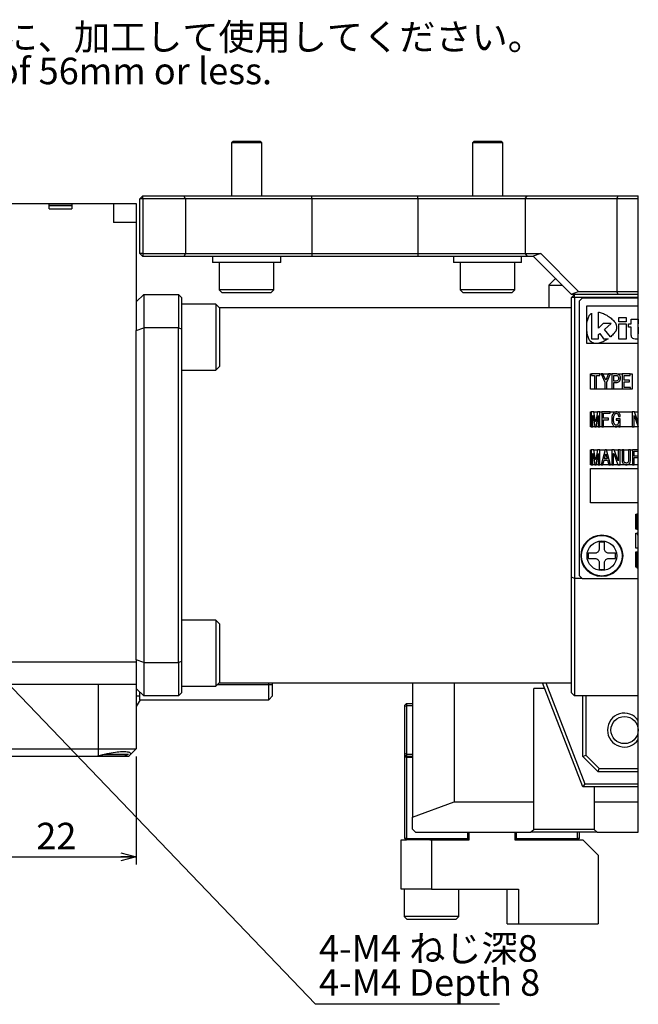
# Model space of a CAD drawing. Extents: x 0 to 841, y 0 to 594.
# Drawn here: x 141 to 223, y 209 to 339 of the extents above; entities that cross this region are included whole.
import ezdxf

# ---------------------------------------------------------------- set-up
doc = ezdxf.new("R2010")
doc.units = 0
doc.layers.get('0').update_dxf_attribs({"linetype": 'CONTINUOUS'})
doc.styles.add('SLDTEXTSTYLE0', font='TXT', dxfattribs={"width": 0.7, "bigfont": 'bigfont'})
doc.styles.get("Standard").update_dxf_attribs({"font": 'txt', "bigfont": 'bigfont'})
doc.dimstyles.new('SLDDIMSTYLE0', dxfattribs={"dimtxt": 3.5, "dimasz": 2, "dimexe": 0, "dimexo": 0.0625, "dimgap": 0.875, "dimtad": 3, "dimdec": 3, "dimrnd": 1e-09, "dimzin": 12, "dimtxsty": 'SLDTEXTSTYLE0', "dimblk1": 'OPEN30', "dimblk2": 'OPEN30', "dimsah": 1, "dimcen": 0.09, "dimazin": 3, "dimtfac": 1, "dimtdec": 3, "dimtofl": 0, "dimtmove": 0, "dimatfit": 3, "dimtolj": 1, "dimtzin": 12})
doc.dimstyles.new('SLDDIMSTYLE4', dxfattribs={"dimtxt": 0.18, "dimasz": 2, "dimexe": 0, "dimexo": 0.0625, "dimgap": 0, "dimtad": 0, "dimtih": 1, "dimtoh": 1, "dimdec": 0, "dimrnd": 1e-09, "dimzin": 0, "dimtxsty": 'STANDARD', "dimblk1": 'OPEN30', "dimblk2": 'OPEN30', "dimsah": 1, "dimcen": 0.09, "dimazin": 3, "dimtfac": 2, "dimtdec": 0, "dimtofl": 0, "dimtmove": 0, "dimatfit": 3, "dimtolj": 1, "dimtzin": 0})

# ---------------------------------------------------------------- blocks, each defined once
blk = doc.blocks.new('_OPEN30')
at = {"color": 0, "linetype": 'BYBLOCK'}
for p, q in [((-1, 0.267949), (0, 0)), ((0, 0), (-1, -0.267949)), ((0, 0), (-1, 0))]:
    blk.add_line(p, q, dxfattribs=at)
blk = doc.blocks.new('_D_37')
at = {"color": 7, "linetype": 'CONTINUOUS'}
for p, q in [((134.86, 259.07), (134.86, 227.7)), ((156.86, 241.95), (156.86, 227.7)), ((134.86, 228.7), (156.86, 228.7))]:
    blk.add_line(p, q, dxfattribs=at)
at = {"color": 7, "linetype": 'CONTINUOUS', "xscale": 2, "yscale": 2, "rotation": 180}
blk.add_blockref('_OPEN30', (134.86, 228.7, 35.67), dxfattribs=at)
at = {"color": 7, "linetype": 'CONTINUOUS', "xscale": 2, "yscale": 2}
blk.add_blockref('_OPEN30', (156.86, 228.7, 35.67), dxfattribs=at)
at = {"color": 7, "linetype": 'CONTINUOUS', "insert": (143.67, 233.21), "char_height": 3.5, "attachment_point": 1, "style": 'SLDTEXTSTYLE0'}
blk.add_mtext('22', dxfattribs=at)
blk = doc.blocks.new('SW_NOTE_0_26')
at = {"color": 0, "linetype": 'CONTINUOUS'}
blk.add_line((24.32, 0), (0, 0), dxfattribs=at)
at = {"color": 0, "linetype": 'CONTINUOUS', "char_height": 3.5, "attachment_point": 1, "style": 'SLDTEXTSTYLE0'}
for s, insert in [('4-M4 ねじ深8', (0.48, 9.13)), ('4-M4 Depth 8', (0.48, 4.63))]:
    blk.add_mtext(s, dxfattribs=dict(at, insert=insert))

msp = doc.modelspace()

# ---------------------------------------------------------------- linework, layer by layer
at = {"color": 7, "linetype": 'CONTINUOUS'}
for p, q in [((169.65235, 323.15187), (169.45235, 322.95187)), ((169.45235, 322.95187), (169.45235, 315.95187)), ((173.45235, 322.95187), (169.45235, 322.95187)), ((173.25235, 323.15187), (169.65235, 323.15187)), ((173.45235, 322.95187), (173.25235, 323.15187)), ((173.45235, 315.95187), (173.45235, 322.95187)), ((201.47215, 323.15187), (201.27215, 322.95187)), ((201.27215, 322.95187), (201.27215, 315.95187)), ((205.27215, 322.95187), (201.27215, 322.95187)), ((205.07215, 323.15187), (201.47215, 323.15187)), ((205.27215, 322.95187), (205.07215, 323.15187)), ((205.27215, 315.95187), (205.27215, 322.95187)), ((157.76225, 315.95187), (157.36225, 315.55187)), ((157.76225, 315.55187), (157.76225, 315.95187)), ((157.76225, 315.95187), (163.1481, 315.95187)), ((163.36225, 315.55187), (163.1481, 315.95187)), ((163.1481, 315.95187), (180.06555, 315.95187)), ((180.06555, 315.95187), (194.07798, 315.95187)), ((194.07798, 315.95187), (208.50296, 315.95187)), ((208.50296, 315.95187), (220.52794, 315.95187)), ((220.36225, 315.55187), (220.52794, 315.95187)), ((220.52794, 315.95187), (223.17903, 315.95187)), ((223.17903, 231.95187), (223.17903, 315.95187)), ((108.35306, 314.95187), (145.37144, 314.95187)), ((145.37144, 314.25187), (145.37144, 314.95187)), ((145.37144, 314.95187), (148.35305, 314.95187)), ((146.86225, 314.85187), (145.37144, 314.85187)), ((148.35305, 314.65187), (145.37144, 314.65187)), ((148.35305, 314.85187), (146.86225, 314.85187)), ((148.35305, 314.95187), (148.35305, 314.25187)), ((148.35305, 314.95187), (153.86225, 314.95187)), ((153.86225, 314.95187), (156.86225, 314.95187)), ((156.86225, 314.95187), (156.86225, 312.45187)), ((157.76225, 315.55187), (157.36225, 315.55187)), ((157.36225, 308.35187), (157.36225, 315.55187)), ((157.76225, 315.55187), (157.76225, 308.35187)), ((163.36225, 315.55187), (157.76225, 315.55187)), ((163.36225, 315.55187), (163.36225, 308.35187)), ((180.06555, 315.55187), (163.36225, 315.55187)), ((194.07798, 315.55187), (180.06555, 315.55187)), ((208.22012, 315.55187), (194.07798, 315.55187)), ((220.36225, 315.55187), (208.22012, 315.55187)), ((220.36225, 315.55187), (220.36225, 303.35187)), ((223.17903, 315.55187), (220.36225, 315.55187)), ((145.37144, 314.25187), (146.86225, 314.25187)), ((146.86225, 314.25187), (148.35305, 314.25187)), ((156.86225, 312.45187), (153.86225, 312.45187)), ((156.86225, 312.45187), (156.86225, 298.75097)), ((157.36225, 308.35187), (157.76225, 307.95187)), ((157.76225, 308.35187), (157.36225, 308.35187)), ((157.76225, 308.35187), (157.76225, 307.95187)), ((157.76225, 308.35187), (163.36225, 308.35187)), ((163.36225, 308.35187), (163.1481, 307.95187)), ((163.36225, 308.35187), (180.06555, 308.35187)), ((180.06555, 308.35187), (194.07798, 308.35187)), ((194.07798, 308.35187), (208.22012, 308.35187)), ((208.22012, 308.35187), (210.30068, 308.35187)), ((210.30068, 308.35187), (209.30866, 308.00546)), ((210.30068, 308.35187), (215.30068, 303.35187)), ((163.1481, 307.95187), (157.76225, 307.95187)), ((180.06555, 307.95187), (163.1481, 307.95187)), ((166.95235, 307.95187), (166.95235, 307.15187)), ((175.95235, 307.15187), (166.95235, 307.15187)), ((167.84235, 307.15187), (167.84235, 303.55187)), ((175.06235, 303.55187), (175.06235, 307.15187)), ((175.95235, 307.15187), (175.95235, 307.95187)), ((194.07798, 307.95187), (180.06555, 307.95187)), ((208.50296, 307.95187), (194.07798, 307.95187)), ((198.77215, 307.95187), (198.77215, 307.15187)), ((203.27215, 307.15187), (198.77215, 307.15187)), ((199.66215, 307.15187), (199.66215, 303.55187)), ((207.77215, 307.15187), (203.27215, 307.15187)), ((206.88215, 303.55187), (206.88215, 307.15187)), ((207.77215, 307.15187), (207.77215, 307.95187)), ((209.36225, 307.95187), (208.50296, 307.95187)), ((214.30866, 303.00546), (209.30866, 308.00546)), ((211.36225, 304.15187), (211.36225, 301.20187)), ((211.36225, 304.15187), (213.16225, 304.15187)), ((212.36225, 304.95187), (212.16225, 304.95187)), ((157.86225, 302.95187), (156.86225, 301.95187)), ((157.86225, 302.95187), (157.86225, 298.54259)), ((157.86225, 302.95187), (162.46225, 302.95187)), ((162.46225, 302.95187), (162.46225, 298.54259)), ((162.86225, 302.55187), (162.46225, 302.95187)), ((167.84235, 303.55187), (168.24235, 303.15187)), ((175.06235, 303.55187), (167.84235, 303.55187)), ((174.66235, 303.15187), (168.24235, 303.15187)), ((174.66235, 303.15187), (175.06235, 303.55187)), ((199.66215, 303.55187), (200.06215, 303.15187)), ((206.88215, 303.55187), (199.66215, 303.55187)), ((206.48215, 303.15187), (200.06215, 303.15187)), ((206.48215, 303.15187), (206.88215, 303.55187)), ((214.30866, 303.00546), (215.30068, 303.35187)), ((214.36225, 302.95187), (214.30866, 303.00546)), ((220.52794, 302.95187), (214.36225, 302.95187)), ((214.76225, 302.95187), (214.36225, 302.55187)), ((214.76225, 302.55187), (214.76225, 302.95187)), ((215.30068, 303.35187), (220.36225, 303.35187)), ((220.52794, 302.95187), (220.36225, 303.35187)), ((220.36225, 303.35187), (223.17903, 303.35187)), ((223.17903, 302.95187), (220.52794, 302.95187)), ((162.86225, 302.55187), (162.86225, 298.39726)), ((167.36225, 301.67152), (162.86225, 301.67152)), ((167.86225, 301.17152), (167.36225, 301.67152)), ((167.36225, 301.67152), (167.36225, 292.95152)), ((214.36225, 265.64089), (214.36225, 302.55187)), ((214.76225, 302.55187), (214.36225, 302.55187)), ((214.76225, 302.55187), (214.76225, 265.47521)), ((223.17903, 302.55187), (214.76225, 302.55187)), ((215.76225, 302.45187), (215.36225, 302.05187)), ((215.36225, 302.05187), (215.36225, 265.85187)), ((223.17903, 302.45187), (215.76225, 302.45187)), ((214.36225, 301.20187), (167.8319, 301.20187)), ((167.86225, 301.17152), (167.86225, 293.45152)), ((156.86225, 298.75097), (156.86225, 298.17743)), ((156.86225, 298.17743), (157.86225, 298.54259)), ((156.86225, 254.72631), (156.86225, 298.17743)), ((157.86225, 298.54259), (157.86225, 254.36115)), ((162.46225, 298.54259), (157.86225, 298.54259)), ((162.46225, 254.36115), (162.46225, 298.54259)), ((162.46225, 298.54259), (162.86225, 298.39726)), ((162.86225, 298.39726), (162.86225, 254.50648)), ((162.86225, 292.95152), (167.36225, 292.95152)), ((167.36225, 292.95152), (167.86225, 293.45152)), ((218.71225, 270.25187), (218.01225, 270.25187)), ((218.01225, 270.25187), (218.01225, 269.35187)), ((218.71225, 269.35187), (218.71225, 270.25187)), ((217.46225, 268.80187), (216.56225, 268.80187)), ((216.56225, 268.80187), (216.56225, 268.10187)), ((216.56225, 268.10187), (217.46225, 268.10187)), ((220.16225, 268.80187), (219.26225, 268.80187)), ((219.26225, 268.10187), (220.16225, 268.10187)), ((220.16225, 268.10187), (220.16225, 268.80187)), ((218.01225, 267.55187), (218.01225, 266.65187)), ((218.01225, 266.65187), (218.71225, 266.65187)), ((218.71225, 266.65187), (218.71225, 267.55187)), ((214.36225, 250.35187), (214.36225, 265.64089)), ((214.76225, 265.47521), (214.36225, 265.64089)), ((215.73891, 265.47521), (214.76225, 265.47521)), ((214.76225, 265.47521), (214.76225, 249.95187)), ((215.36225, 265.85187), (215.76225, 265.45187)), ((215.76225, 265.45187), (223.17903, 265.45187)), ((167.36225, 259.95222), (162.86225, 259.95222)), ((167.86225, 259.45222), (167.36225, 259.95222)), ((167.36225, 259.95222), (167.36225, 251.23222)), ((167.86225, 259.45222), (167.86225, 251.73222)), ((157.86225, 254.36115), (156.86225, 254.72631)), ((156.86225, 254.72631), (156.86225, 254.13383)), ((156.86225, 254.13383), (156.86225, 251.46877)), ((157.86225, 254.36115), (157.86225, 249.95187)), ((157.86225, 254.36115), (162.46225, 254.36115)), ((162.86225, 254.50648), (162.46225, 254.36115)), ((162.46225, 254.36115), (162.46225, 249.95187)), ((162.86225, 254.50648), (162.86225, 250.35187)), ((156.86225, 251.45187), (75.13828, 251.45187)), ((156.86225, 251.46877), (156.86225, 250.95187)), ((156.86225, 250.95187), (156.86225, 242.95187)), ((156.86225, 250.95187), (157.86225, 249.95187)), ((162.86225, 251.23222), (167.36225, 251.23222)), ((167.36225, 251.23222), (167.86225, 251.73222)), ((167.8319, 251.70187), (214.36225, 251.70187)), ((174.36225, 251.45187), (174.36225, 251.70187)), ((174.36225, 249.45187), (174.36225, 251.45187)), ((174.86225, 251.45187), (174.86225, 251.70187)), ((174.86225, 249.95187), (174.86225, 251.45187)), ((193.36225, 251.70187), (193.36225, 233.95187)), ((198.85721, 251.70187), (198.85721, 235.95187)), ((210.8067, 250.95187), (209.36225, 250.95187)), ((209.36225, 235.95187), (209.36225, 250.95187)), ((215.86225, 237.95187), (210.51503, 251.70187)), ((210.94421, 251.70187), (216.13588, 238.35187)), ((156.86225, 249.95187), (157.36225, 249.95187)), ((157.36225, 249.45187), (157.36225, 250.43129)), ((162.46225, 249.95187), (157.86225, 249.95187)), ((162.46225, 249.95187), (162.86225, 250.35187)), ((174.36225, 249.45187), (174.86225, 249.95187)), ((214.36225, 250.35187), (214.76225, 249.95187)), ((223.17903, 249.95187), (214.76225, 249.95187)), ((215.86225, 241.95187), (215.86225, 249.95187)), ((216.26225, 249.95187), (216.26225, 242.11755)), ((157.36225, 249.45187), (174.36225, 249.45187)), ((192.35572, 248.75187), (192.55572, 248.95187)), ((192.35572, 248.56902), (192.35572, 248.75187)), ((192.55572, 248.65187), (192.35572, 248.56902)), ((192.35572, 242.33471), (192.35572, 248.56902)), ((192.55572, 248.95187), (192.55572, 248.65187)), ((192.55572, 248.95187), (193.36225, 248.95187)), ((192.55572, 248.65187), (192.55572, 242.25187)), ((193.36225, 248.65187), (192.55572, 248.65187)), ((119.79528, 242.95187), (151.86225, 242.95187)), ((151.61225, 241.95187), (124.11226, 241.95187)), ((155.86225, 241.95187), (151.60719, 241.95187)), ((151.86225, 242.0442), (151.61225, 241.95187)), ((151.86225, 242.95187), (156.86225, 242.95187)), ((151.87657, 242.05187), (155.31276, 242.05187)), ((152.63557, 242.25187), (155.86225, 242.25187)), ((155.31276, 242.05187), (155.86225, 242.25187)), ((156.86225, 242.95187), (155.95458, 242.0442)), ((192.55572, 242.25187), (192.35572, 242.33471)), ((192.35572, 242.15187), (192.35572, 242.33471)), ((192.55572, 241.95187), (192.35572, 242.15187)), ((192.35572, 241.85187), (192.35572, 242.15187)), ((192.35572, 231.15187), (192.35572, 241.85187)), ((192.55572, 242.25187), (192.55572, 241.95187)), ((192.55572, 242.25187), (193.36225, 242.25187)), ((193.36225, 241.95187), (192.55572, 241.95187)), ((192.55572, 241.95187), (192.55572, 241.85187)), ((192.55572, 241.85187), (192.55572, 231.15187)), ((215.86225, 241.95187), (216.26225, 242.11755)), ((217.86225, 239.95187), (215.86225, 241.95187)), ((216.26225, 242.11755), (218.02794, 240.35187)), ((217.86225, 239.95187), (218.02794, 240.35187)), ((223.17903, 239.95187), (217.86225, 239.95187)), ((218.02794, 240.35187), (223.17903, 240.35187)), ((216.13588, 238.35187), (215.86225, 237.95187)), ((223.17903, 237.95187), (215.86225, 237.95187)), ((216.13588, 238.35187), (223.17903, 238.35187)), ((217.36225, 237.95187), (217.36225, 235.95187)), ((193.36225, 233.95187), (198.85721, 235.95187)), ((198.85721, 235.95187), (209.36225, 235.95187)), ((209.36225, 232.33369), (209.36225, 235.95187)), ((217.36225, 235.95187), (223.17903, 235.95187)), ((217.36225, 235.95187), (217.36225, 232.33369)), ((193.36225, 232.35187), (193.36225, 233.95187)), ((193.36225, 232.35187), (193.76225, 231.95187)), ((193.76225, 231.95187), (208.96225, 231.95187)), ((200.65572, 231.15187), (200.65572, 231.95187)), ((200.85572, 230.95187), (200.85572, 231.95187)), ((206.85572, 231.95187), (206.85572, 230.95187)), ((207.05572, 231.95187), (207.05572, 231.15187)), ((208.96225, 231.95187), (209.36225, 232.33369)), ((217.76225, 231.95187), (208.96225, 231.95187)), ((209.36225, 232.35187), (217.36225, 232.35187)), ((215.15572, 231.15187), (215.15572, 231.95187)), ((215.35572, 231.95187), (215.35572, 231.15187)), ((217.36225, 232.33369), (217.76225, 231.95187)), ((217.76225, 231.95187), (223.17903, 231.95187)), ((191.85572, 224.45187), (191.85572, 230.95187)), ((191.85572, 230.95187), (192.55572, 230.95187)), ((192.55572, 230.95187), (192.35572, 231.15187)), ((192.55572, 231.15187), (192.35572, 231.15187)), ((192.55572, 231.15187), (200.65572, 231.15187)), ((192.55572, 231.15187), (192.55572, 230.95187)), ((195.64572, 230.95187), (192.55572, 230.95187)), ((195.64572, 230.95187), (195.85572, 230.95187)), ((195.85572, 230.95187), (195.85572, 224.45187)), ((195.85572, 230.95187), (200.85572, 230.95187)), ((200.65572, 231.15187), (200.65572, 230.95187)), ((200.85572, 231.15187), (200.65572, 230.95187)), ((200.65572, 231.15187), (200.85572, 231.15187)), ((207.05572, 231.15187), (206.85572, 231.15187)), ((207.05572, 230.95187), (206.85572, 231.15187)), ((206.85572, 230.95187), (215.85572, 230.95187)), ((207.05572, 231.15187), (215.15572, 231.15187)), ((207.05572, 231.15187), (207.05572, 230.95187)), ((215.15572, 231.15187), (215.15572, 230.95187)), ((215.35572, 231.15187), (215.15572, 231.15187)), ((215.35572, 231.15187), (215.15572, 230.95187)), ((217.85572, 228.95187), (215.85572, 230.95187)), ((217.85572, 228.95187), (217.85572, 219.88984)), ((195.85572, 224.45187), (191.85572, 224.45187)), ((192.24572, 224.45187), (192.24572, 220.85187)), ((195.85572, 224.45187), (207.35572, 224.45187)), ((199.46572, 220.85187), (199.46572, 224.45187)), ((205.85572, 219.88984), (205.85572, 224.45187)), ((207.35572, 224.45187), (207.35572, 219.88984)), ((192.24572, 220.85187), (192.64572, 220.45187)), ((195.85572, 220.85187), (192.24572, 220.85187)), ((195.85572, 220.45187), (192.64572, 220.45187)), ((199.46572, 220.85187), (195.85572, 220.85187)), ((199.06572, 220.45187), (195.85572, 220.45187)), ((199.06572, 220.45187), (199.46572, 220.85187)), ((205.85572, 219.88984), (217.85572, 219.88984))]:
    msp.add_line(p, q, dxfattribs=at)
at = {"color": 8, "linetype": 'CONTINUOUS'}
for p, q in [((180.06555, 315.55187), (180.06555, 315.95187)), ((194.07798, 315.55187), (194.07798, 315.95187)), ((208.22012, 315.55187), (208.50296, 315.95187)), ((153.86225, 314.95187), (153.86225, 312.45187)), ((180.06555, 315.55187), (180.06555, 308.35187)), ((194.07798, 315.55187), (194.07798, 308.35187)), ((208.22012, 315.55187), (208.22012, 308.35187)), ((180.06555, 308.35187), (180.06555, 307.95187)), ((194.07798, 308.35187), (194.07798, 307.95187)), ((208.22012, 308.35187), (208.50296, 307.95187)), ((216.36225, 301.45187), (223.17903, 301.45187)), ((216.36225, 298.58299), (216.36225, 301.45187)), ((216.7382, 300.2235), (216.77123, 300.26361)), ((216.77123, 300.26361), (216.80793, 300.30257)), ((216.80793, 300.30257), (216.84812, 300.34031)), ((216.84812, 300.34031), (216.89162, 300.37677)), ((216.89162, 300.37677), (216.93823, 300.41189)), ((216.93823, 300.41189), (216.98778, 300.44559)), ((216.98778, 300.44559), (217.00471, 300.45587)), ((217.00471, 300.45587), (216.98874, 297.08486)), ((217.91986, 300.61459), (218.00742, 300.59707)), ((217.91986, 298.48578), (217.91986, 300.61459)), ((218.00742, 300.59707), (218.14157, 300.56363)), ((218.14157, 300.56363), (218.28083, 300.52226)), ((218.28083, 300.52226), (218.42433, 300.47282)), ((218.42433, 300.47282), (218.57117, 300.41518)), ((218.57117, 300.41518), (218.72046, 300.34918)), ((218.72046, 300.34918), (218.8713, 300.2747)), ((218.8713, 300.2747), (219.0228, 300.19159)), ((216.36681, 298.77911), (216.37954, 298.96849)), ((216.37954, 298.96849), (216.39968, 299.15027)), ((216.39968, 299.15027), (216.42647, 299.32364)), ((216.42647, 299.32364), (216.45914, 299.48774)), ((216.45914, 299.48774), (216.49692, 299.64176)), ((216.49692, 299.64176), (216.53906, 299.78483)), ((216.53906, 299.78483), (216.58478, 299.91615)), ((216.58478, 299.91615), (216.63333, 300.03486)), ((216.63333, 300.03486), (216.68393, 300.14013)), ((216.68393, 300.14013), (216.70904, 300.18232)), ((216.70904, 300.18232), (216.7382, 300.2235)), ((218.51519, 299.10159), (217.91986, 298.48578)), ((219.60295, 299.10159), (218.51519, 299.10159)), ((218.73456, 298.32025), (219.60295, 299.10159)), ((219.0228, 300.19159), (219.17077, 300.10027)), ((219.17077, 300.10027), (219.31209, 300.00438)), ((219.31209, 300.00438), (219.44628, 299.90482)), ((219.44628, 299.90482), (219.57287, 299.80254)), ((219.57287, 299.80254), (219.69137, 299.69845)), ((219.69137, 299.69845), (219.80132, 299.59346)), ((219.80132, 299.59346), (219.90224, 299.48851)), ((219.90224, 299.48851), (219.99364, 299.38451)), ((219.99364, 299.38451), (220.07505, 299.28238)), ((220.07505, 299.28238), (220.146, 299.18305)), ((220.146, 299.18305), (220.17304, 299.13844)), ((220.17304, 299.13844), (220.19745, 299.09156)), ((220.19745, 299.09156), (220.21923, 299.04251)), ((220.21923, 299.04251), (220.23843, 298.99141)), ((220.23843, 298.99141), (220.25506, 298.93836)), ((220.25506, 298.93836), (220.26916, 298.88348)), ((220.62773, 299.90296), (221.5588, 299.90296)), ((220.62773, 299.33336), (220.62773, 299.90296)), ((221.5588, 299.33336), (220.62773, 299.33336)), ((220.62773, 299.07551), (221.5588, 299.07551)), ((220.62773, 297.05881), (220.62773, 299.07551)), ((221.5588, 299.90296), (221.5588, 299.33336)), ((221.5588, 299.07551), (221.5588, 297.05881)), ((221.90253, 299.07551), (222.24724, 299.07551)), ((221.90253, 298.61365), (221.90253, 299.07551)), ((222.24724, 299.70282), (223.1649, 299.70282)), ((222.24724, 299.07551), (222.24724, 299.70282)), ((223.1649, 299.70282), (223.1649, 299.07551)), ((223.1649, 299.07551), (223.17903, 299.07551)), ((216.36225, 298.58299), (216.36681, 298.77911)), ((216.36225, 296.45187), (216.36225, 298.58299)), ((216.36808, 298.38587), (216.36225, 298.58299)), ((216.38243, 298.1936), (216.36808, 298.38587)), ((216.40451, 298.00729), (216.38243, 298.1936)), ((216.43356, 297.82803), (216.40451, 298.00729)), ((216.46877, 297.65695), (216.43356, 297.82803)), ((216.50937, 297.49516), (216.46877, 297.65695)), ((217.91986, 297.65058), (218.09446, 297.80074)), ((217.91986, 297.08486), (217.91986, 297.65058)), ((218.09446, 297.80074), (218.59578, 297.08486)), ((219.51516, 297.33653), (218.73456, 298.32025)), ((219.87414, 297.68739), (219.77041, 297.57611)), ((219.96827, 297.79741), (219.87414, 297.68739)), ((220.05243, 297.90522), (219.96827, 297.79741)), ((220.12628, 298.00987), (220.05243, 297.90522)), ((220.18944, 298.11037), (220.12628, 298.00987)), ((220.21315, 298.15518), (220.18944, 298.11037)), ((220.23397, 298.20233), (220.21315, 298.15518)), ((220.25192, 298.25169), (220.23397, 298.20233)), ((220.26705, 298.30312), (220.25192, 298.25169)), ((220.27939, 298.35649), (220.26705, 298.30312)), ((220.26916, 298.88348), (220.28075, 298.82688)), ((220.289, 298.41168), (220.27939, 298.35649)), ((220.28075, 298.82688), (220.28987, 298.76867)), ((220.2959, 298.46854), (220.289, 298.41168)), ((220.28987, 298.76867), (220.29653, 298.70896)), ((220.30013, 298.52694), (220.2959, 298.46854)), ((220.29653, 298.70896), (220.30077, 298.64786)), ((220.30175, 298.58676), (220.30013, 298.52694)), ((220.30077, 298.64786), (220.30175, 298.58676)), ((222.23378, 298.61365), (221.90253, 298.61365)), ((222.23378, 297.77079), (222.23378, 298.61365)), ((222.23914, 297.58002), (222.23378, 297.77079)), ((223.1649, 298.61365), (223.1649, 297.88247)), ((223.17903, 298.61365), (223.1649, 298.61365)), ((223.1649, 297.88247), (223.16604, 297.83055)), ((223.16604, 297.83055), (223.17023, 297.78547)), ((223.17023, 297.78547), (223.17868, 297.74691)), ((223.17868, 297.74691), (223.17903, 297.74607)), ((217.60863, 296.45187), (216.36225, 296.45187)), ((216.55458, 297.34376), (216.50937, 297.49516)), ((216.6036, 297.20387), (216.55458, 297.34376)), ((216.65566, 297.07659), (216.6036, 297.20387)), ((216.70997, 296.96305), (216.65566, 297.07659)), ((216.73646, 296.91737), (216.70997, 296.96305)), ((216.76725, 296.87312), (216.73646, 296.91737)), ((216.80214, 296.83036), (216.76725, 296.87312)), ((216.8409, 296.78914), (216.80214, 296.83036)), ((216.88332, 296.74951), (216.8409, 296.78914)), ((216.92918, 296.71155), (216.88332, 296.74951)), ((216.97826, 296.67529), (216.92918, 296.71155)), ((217.03034, 296.6408), (216.97826, 296.67529)), ((216.98874, 297.08486), (217.91986, 297.08486)), ((217.08522, 296.60814), (217.03034, 296.6408)), ((217.14266, 296.57736), (217.08522, 296.60814)), ((217.20224, 296.54996), (217.14266, 296.57736)), ((217.2617, 296.52566), (217.20224, 296.54996)), ((217.32089, 296.50459), (217.2617, 296.52566)), ((217.37971, 296.48687), (217.32089, 296.50459)), ((217.43802, 296.47262), (217.37971, 296.48687)), ((217.49569, 296.46195), (217.43802, 296.47262)), ((217.5526, 296.45499), (217.49569, 296.46195)), ((217.60863, 296.45187), (217.5526, 296.45499)), ((217.66365, 296.45269), (217.60863, 296.45187)), ((223.17903, 296.45187), (217.60863, 296.45187)), ((217.71753, 296.45758), (217.66365, 296.45269)), ((217.83475, 296.47787), (217.71753, 296.45758)), ((217.95979, 296.50632), (217.83475, 296.47787)), ((218.09164, 296.54299), (217.95979, 296.50632)), ((218.2293, 296.58794), (218.09164, 296.54299)), ((218.37174, 296.64122), (218.2293, 296.58794)), ((218.51796, 296.70289), (218.37174, 296.64122)), ((218.66694, 296.77301), (218.51796, 296.70289)), ((218.59578, 297.08486), (219.19164, 297.08486)), ((218.81767, 296.85163), (218.66694, 296.77301)), ((218.96914, 296.93881), (218.81767, 296.85163)), ((219.12033, 297.03461), (218.96914, 296.93881)), ((219.19164, 297.08486), (219.12033, 297.03461)), ((219.53559, 297.35366), (219.51516, 297.33653)), ((219.65744, 297.46455), (219.53559, 297.35366)), ((219.77041, 297.57611), (219.65744, 297.46455)), ((221.5588, 297.05881), (220.62773, 297.05881)), ((222.25893, 297.4237), (222.23914, 297.58002)), ((222.29869, 297.29888), (222.25893, 297.4237)), ((222.364, 297.20261), (222.29869, 297.29888)), ((222.46041, 297.13192), (222.364, 297.20261)), ((222.59348, 297.08386), (222.46041, 297.13192)), ((222.76877, 297.05547), (222.59348, 297.08386)), ((222.99185, 297.04381), (222.76877, 297.05547)), ((223.17903, 297.04523), (222.99185, 297.04381)), ((216.86225, 292.45187), (216.98881, 292.45187)), ((216.86225, 290.45187), (216.86225, 292.45187)), ((218.07506, 292.45526), (216.98881, 292.45526)), ((216.98881, 292.45526), (216.98881, 292.45187)), ((216.98881, 292.45187), (216.98881, 292.26279)), ((218.07506, 292.45187), (218.07506, 292.45526)), ((218.07506, 292.45187), (218.26642, 292.45187)), ((218.07506, 292.26279), (218.07506, 292.45187)), ((218.50745, 292.45526), (218.26489, 292.45526)), ((218.26489, 292.45526), (218.26642, 292.45187)), ((218.26642, 292.45187), (218.7534, 291.37729)), ((218.50901, 292.45187), (218.50745, 292.45526)), ((218.50901, 292.45187), (219.25467, 292.45187)), ((218.87656, 291.65187), (218.50901, 292.45187)), ((219.25467, 292.45187), (218.88711, 291.65187)), ((219.00312, 291.37729), (219.49723, 292.45187)), ((219.25623, 292.45526), (219.25467, 292.45187)), ((219.49879, 292.45526), (219.25623, 292.45526)), ((219.49723, 292.45187), (219.49879, 292.45526)), ((219.49723, 292.45187), (219.70255, 292.45187)), ((220.25811, 292.45526), (219.70255, 292.45526)), ((219.70255, 292.45526), (219.70255, 292.45187)), ((219.70255, 292.45187), (219.70255, 290.47296)), ((220.33362, 292.45187), (221.06301, 292.45187)), ((222.09314, 292.45526), (221.06301, 292.45526)), ((221.06301, 292.45526), (221.06301, 292.45187)), ((221.06301, 292.45187), (221.06301, 290.47296)), ((222.09314, 292.45187), (222.09314, 292.45526)), ((222.09314, 292.45187), (222.36225, 292.45187)), ((222.09314, 292.26279), (222.09314, 292.45187)), ((222.36225, 292.45187), (222.36225, 290.45187)), ((216.98881, 292.26279), (217.39295, 292.26279)), ((217.39295, 292.26279), (217.39295, 291.36712)), ((217.39295, 291.36712), (217.39295, 290.47296)), ((217.64267, 292.26279), (218.07506, 292.26279)), ((217.64267, 290.47296), (217.64267, 292.26279)), ((218.7534, 291.37729), (218.7534, 290.47296)), ((218.88711, 291.65187), (218.87656, 291.65187)), ((219.00312, 290.47296), (219.00312, 291.37729)), ((219.95227, 292.26279), (220.19483, 292.26279)), ((219.95227, 291.5095), (219.95227, 292.26279)), ((220.19483, 291.5095), (219.95227, 291.5095)), ((219.95227, 290.47296), (219.95227, 291.31703)), ((219.95227, 291.31703), (220.25811, 291.31703)), ((221.31272, 291.62136), (221.31272, 292.26279)), ((221.31272, 292.26279), (222.09314, 292.26279)), ((222.02986, 291.62136), (221.31272, 291.62136)), ((221.31272, 290.66543), (221.31272, 291.42889)), ((221.31272, 291.42889), (222.02986, 291.42889)), ((222.02986, 291.42889), (222.02986, 291.62136)), ((222.36225, 290.45187), (216.86225, 290.45187)), ((217.39295, 290.47296), (217.64267, 290.47296)), ((218.7534, 290.47296), (219.00312, 290.47296)), ((219.70255, 290.47296), (219.95227, 290.47296)), ((221.06301, 290.47296), (222.14587, 290.47296)), ((222.14587, 290.66543), (221.31272, 290.66543)), ((222.14587, 290.47296), (222.14587, 290.66543)), ((216.86225, 287.45187), (216.95415, 287.45187)), ((216.86225, 285.45187), (216.86225, 287.45187)), ((217.30519, 287.45526), (216.95415, 287.45526)), ((216.95415, 287.45526), (216.95415, 287.45187)), ((216.95415, 287.45187), (216.95415, 285.47296)), ((217.30577, 287.45187), (217.30519, 287.45526)), ((217.30577, 287.45187), (217.76864, 287.45187)), ((217.52666, 286.16373), (217.30577, 287.45187)), ((217.76864, 287.45187), (217.54775, 286.16373)), ((217.76922, 287.45526), (217.76864, 287.45187)), ((218.1067, 287.45526), (217.76922, 287.45526)), ((218.1067, 287.45187), (218.1067, 287.45526)), ((218.1067, 287.45187), (218.3421, 287.45187)), ((218.1067, 285.47296), (218.1067, 287.45187)), ((219.4566, 287.45526), (218.3421, 287.45526)), ((218.3421, 287.45526), (218.3421, 287.45187)), ((218.3421, 287.45187), (218.3421, 285.47296)), ((218.59182, 286.60102), (218.59182, 287.26279)), ((218.59182, 287.26279), (219.4566, 287.26279)), ((219.4566, 287.45187), (219.4566, 287.45526)), ((219.4566, 287.45187), (220.22165, 287.45187)), ((219.4566, 287.26279), (219.4566, 287.45187)), ((220.34531, 287.45187), (222.37073, 287.45187)), ((222.67317, 287.45526), (222.37073, 287.45526)), ((222.37073, 287.45526), (222.37073, 287.45187)), ((222.37073, 287.45187), (222.37073, 285.47296)), ((222.67443, 287.45187), (222.67317, 287.45526)), ((222.67443, 287.45187), (223.17903, 287.45187)), ((223.17903, 286.08569), (222.67443, 287.45187)), ((217.17864, 286.95695), (217.19973, 286.95695)), ((217.17864, 285.47296), (217.17864, 286.95695)), ((217.19973, 286.95695), (217.45284, 285.47296)), ((217.54775, 286.16373), (217.52666, 286.16373)), ((217.62157, 285.47296), (217.87468, 286.95695)), ((217.87468, 286.95695), (217.88221, 286.95695)), ((217.88221, 286.95695), (217.88221, 285.47296)), ((219.24568, 286.60102), (218.59182, 286.60102)), ((218.59182, 285.47296), (218.59182, 286.40855)), ((218.59182, 286.40855), (219.24568, 286.40855)), ((219.24568, 286.40855), (219.24568, 286.60102)), ((220.77487, 286.55017), (220.23702, 286.55017)), ((220.23702, 286.55017), (220.23702, 286.35771)), ((220.23702, 286.35771), (220.55039, 286.35771)), ((220.55039, 286.35771), (220.55039, 286.16373)), ((220.5534, 286.83492), (220.77487, 286.83492)), ((220.77487, 285.47296), (220.77487, 286.55017)), ((222.62044, 285.47296), (222.62044, 286.95695)), ((222.62044, 286.95695), (222.63099, 286.95695)), ((222.63099, 286.95695), (223.17903, 285.47392)), ((223.17903, 285.45187), (216.86225, 285.45187)), ((216.95415, 285.47296), (217.17864, 285.47296)), ((217.45284, 285.47296), (217.62157, 285.47296)), ((217.88221, 285.47296), (218.1067, 285.47296)), ((218.3421, 285.47296), (218.59182, 285.47296)), ((220.56395, 285.65526), (220.59559, 285.47296)), ((220.59559, 285.47296), (220.77487, 285.47296)), ((222.37073, 285.47296), (222.62044, 285.47296)), ((216.86225, 282.45187), (216.95415, 282.45187)), ((216.86225, 280.45187), (216.86225, 282.45187)), ((217.30519, 282.45526), (216.95415, 282.45526)), ((216.95415, 282.45526), (216.95415, 282.45187)), ((216.95415, 282.45187), (216.95415, 280.47296)), ((217.30577, 282.45187), (217.30519, 282.45526)), ((217.30577, 282.45187), (217.76864, 282.45187)), ((217.52666, 281.16373), (217.30577, 282.45187)), ((217.76864, 282.45187), (217.54775, 281.16373)), ((217.76922, 282.45526), (217.76864, 282.45187)), ((218.1067, 282.45526), (217.76922, 282.45526)), ((218.1067, 282.45187), (218.1067, 282.45526)), ((218.1067, 282.45187), (218.78075, 282.45187)), ((218.1067, 280.47296), (218.1067, 282.45187)), ((218.78075, 282.45187), (218.25434, 280.47296)), ((218.78165, 282.45526), (218.78075, 282.45187)), ((218.99257, 282.45526), (218.78165, 282.45526)), ((218.99347, 282.45187), (218.99257, 282.45526)), ((218.99347, 282.45187), (219.67091, 282.45187)), ((219.51988, 280.47296), (218.99347, 282.45187)), ((219.97336, 282.45526), (219.67091, 282.45526)), ((219.67091, 282.45526), (219.67091, 282.45187)), ((219.67091, 282.45187), (219.67091, 280.47296)), ((219.97462, 282.45187), (219.97336, 282.45526)), ((219.97462, 282.45187), (220.52515, 282.45187)), ((220.52176, 280.97051), (219.97462, 282.45187)), ((220.77487, 282.45526), (220.52515, 282.45526)), ((220.52515, 282.45526), (220.52515, 282.45187)), ((220.52515, 282.45187), (220.52515, 280.97051)), ((220.77487, 282.45187), (220.77487, 282.45526)), ((220.77487, 282.45187), (221.03137, 282.45187)), ((220.77487, 280.47296), (220.77487, 282.45187)), ((221.28108, 282.45526), (221.03137, 282.45526)), ((221.03137, 282.45526), (221.03137, 282.45187)), ((221.03137, 282.45187), (221.03137, 281.00102)), ((221.28108, 282.45187), (221.28108, 282.45526)), ((221.28108, 282.45187), (221.87506, 282.45187)), ((221.28108, 281.00102), (221.28108, 282.45187)), ((222.12478, 282.45526), (221.87506, 282.45526)), ((221.87506, 282.45526), (221.87506, 282.45187)), ((221.87506, 282.45187), (221.87506, 281.00102)), ((222.12478, 282.45187), (222.12478, 282.45526)), ((222.12478, 282.45187), (222.39182, 282.45187)), ((222.12478, 281.00102), (222.12478, 282.45187)), ((223.17903, 282.45526), (222.39182, 282.45526)), ((222.39182, 282.45526), (222.39182, 282.45187)), ((222.39182, 282.45187), (222.39182, 280.47296)), ((222.64154, 281.60102), (222.64154, 282.26279)), ((222.64154, 282.26279), (223.17903, 282.26279)), ((217.17864, 281.95695), (217.19973, 281.95695)), ((217.17864, 280.47296), (217.17864, 281.95695)), ((217.19973, 281.95695), (217.45284, 280.47296)), ((217.54775, 281.16373), (217.52666, 281.16373)), ((217.62157, 280.47296), (217.87468, 281.95695)), ((217.87468, 281.95695), (217.88221, 281.95695)), ((217.88221, 281.95695), (217.88221, 280.47296)), ((218.50745, 280.47296), (218.6551, 281.05262)), ((218.6551, 281.05262), (219.11913, 281.05262)), ((218.70783, 281.24509), (218.87656, 281.91627)), ((219.0664, 281.24509), (218.70783, 281.24509)), ((218.87656, 281.91627), (218.89766, 281.91627)), ((218.89766, 281.91627), (219.0664, 281.24509)), ((219.11913, 281.05262), (219.26677, 280.47296)), ((219.92063, 280.47296), (219.92063, 281.95695)), ((219.92063, 281.95695), (219.93118, 281.95695)), ((219.93118, 281.95695), (220.47958, 280.47296)), ((220.52515, 280.97051), (220.52176, 280.97051)), ((223.17903, 281.60102), (222.64154, 281.60102)), ((222.64154, 280.47296), (222.64154, 281.40855)), ((222.64154, 281.40855), (223.17903, 281.40855)), ((223.17903, 280.45187), (216.86225, 280.45187)), ((216.86225, 279.95187), (223.17903, 279.95187)), ((216.86225, 275.45187), (216.86225, 279.95187)), ((216.95415, 280.47296), (217.17864, 280.47296)), ((217.45284, 280.47296), (217.62157, 280.47296)), ((217.88221, 280.47296), (218.1067, 280.47296)), ((218.25434, 280.47296), (218.50745, 280.47296)), ((219.26677, 280.47296), (219.51988, 280.47296)), ((219.67091, 280.47296), (219.92063, 280.47296)), ((220.47958, 280.47296), (220.77487, 280.47296)), ((221.58692, 280.69594), (221.57638, 280.69594)), ((221.57638, 280.47296), (221.58692, 280.47296)), ((222.39182, 280.47296), (222.64154, 280.47296)), ((223.17903, 275.45187), (216.86225, 275.45187)), ((222.86225, 273.95187), (222.98165, 273.95187)), ((222.86225, 271.95187), (222.86225, 273.95187)), ((223.17903, 273.95526), (222.98165, 273.95526)), ((222.98165, 273.95526), (222.98165, 273.95187)), ((222.98165, 273.95187), (222.98165, 271.97296)), ((223.17903, 271.95187), (222.86225, 271.95187)), ((222.98165, 271.97296), (223.17903, 271.97296)), ((222.86225, 271.45187), (223.03099, 271.45187)), ((222.86225, 269.45187), (222.86225, 271.45187)), ((223.17903, 271.45526), (223.03099, 271.45526)), ((223.03099, 271.45526), (223.03099, 271.45187)), ((223.03099, 271.45187), (223.03099, 271.26279)), ((223.03099, 271.26279), (223.17903, 271.26279)), ((223.17903, 269.45187), (222.86225, 269.45187)), ((222.86225, 268.95187), (223.17903, 268.95187)), ((222.86225, 266.95187), (222.86225, 268.95187)), ((223.17903, 268.85187), (222.98165, 268.85187)), ((222.98165, 268.85187), (222.98165, 266.95187)), ((222.98165, 266.95187), (222.86225, 266.95187)), ((222.98165, 266.95187), (222.98165, 266.86957)), ((222.98165, 266.86957), (223.17903, 266.86957)), ((77.86225, 254.45187), (156.86225, 254.45187)), ((151.86225, 251.45187), (151.86225, 242.95187)), ((167.5819, 251.45187), (174.36225, 251.45187)), ((174.36225, 251.45187), (174.86225, 251.45187)), ((151.86225, 242.95187), (151.86225, 242.0442)), ((192.55572, 241.85187), (192.35572, 241.85187)), ((192.55572, 241.85187), (193.36225, 241.85187))]:
    msp.add_line(p, q, dxfattribs=at)
at = {"color": 7, "linetype": 'CONTINUOUS', "flags": 128}
for points in [[(212.16225, 304.95187), (211.71425, 304.50387), (211.36225, 304.15187)], [(155.95458, 242.0442), (155.92609, 242.0157), (155.8953, 241.98492), (155.86225, 241.95187)]]:
    msp.add_lwpolyline(points, dxfattribs=at)
at = {"color": 7, "linetype": 'CONTINUOUS'}
for centre, radius in [((218.36225, 268.45187), 2.75), ((221.36225, 245.45187), 1.8)]:
    msp.add_circle(centre, radius, dxfattribs=at)
at = {"color": 8, "linetype": 'CONTINUOUS'}
for radius in [2.67588, 1.95963]:
    msp.add_circle((218.36225, 268.45187), radius, dxfattribs=at)
at = {"color": 7, "linetype": 'CONTINUOUS'}
for centre, radius, start, end in [((161.40193, 246.45169), 5.00034, 143.1304936, 155.2133645), ((221.33258, 245.47169), 2.22042, 33.7390049, 180.5115679), ((221.3282, 245.41782), 2.21621, 179.1196603, 326.6298149)]:
    msp.add_arc(centre, radius, start, end, dxfattribs=at)
at = {"color": 8, "linetype": 'CONTINUOUS'}
for points, knots in [([(220.33362, 292.45187), (220.31954, 292.45287), (220.2944, 292.45466), (220.2692, 292.45508), (220.25811, 292.45526)], [0, 0, 0, 0, 0.5598392, 1, 1, 1, 1]), ([(220.33362, 292.45187), (220.31954, 292.45287), (220.2944, 292.45466), (220.2692, 292.45508), (220.25811, 292.45526)], [0, 0, 0, 0, 0.5598392, 1, 1, 1, 1]), ([(220.65886, 292.31288), (220.60443, 292.35403), (220.50702, 292.42765), (220.3867, 292.44445), (220.33362, 292.45187)], [0, 0, 0, 0, 0.5588576618, 1, 1, 1, 1]), ([(220.65886, 292.31288), (220.60443, 292.35403), (220.50702, 292.42765), (220.3867, 292.44445), (220.33362, 292.45187)], [0, 0, 0, 0, 0.5588576618, 1, 1, 1, 1]), ([(220.19483, 292.26279), (220.25595, 292.25953), (220.36499, 292.25371), (220.45192, 292.18885), (220.49012, 292.16034)], [0, 0, 0, 0, 0.560521667, 1, 1, 1, 1]), ([(220.19483, 292.26279), (220.25595, 292.25953), (220.36499, 292.25371), (220.45192, 292.18885), (220.49012, 292.16034)], [0, 0, 0, 0, 0.560521667, 1, 1, 1, 1]), ([(220.49012, 291.61119), (220.44012, 291.57687), (220.35051, 291.51536), (220.24255, 291.51129), (220.19483, 291.5095)], [0, 0, 0, 0, 0.558013146, 1, 1, 1, 1]), ([(220.49012, 291.61119), (220.44012, 291.57687), (220.35051, 291.51536), (220.24255, 291.51129), (220.19483, 291.5095)], [0, 0, 0, 0, 0.558013146, 1, 1, 1, 1]), ([(220.25811, 291.31703), (220.34111, 291.32205), (220.48926, 291.33102), (220.60706, 291.41967), (220.65886, 291.45865)], [0, 0, 0, 0, 0.560274908, 1, 1, 1, 1]), ([(220.25811, 291.31703), (220.34111, 291.32205), (220.48926, 291.33102), (220.60706, 291.41967), (220.65886, 291.45865)], [0, 0, 0, 0, 0.560274908, 1, 1, 1, 1]), ([(220.49012, 292.16034), (220.52261, 292.11407), (220.58088, 292.03107), (220.58376, 291.93034), (220.58504, 291.88577)], [0, 0, 0, 0, 0.557509522, 1, 1, 1, 1]), ([(220.49012, 292.16034), (220.52261, 292.11407), (220.58088, 292.03107), (220.58376, 291.93034), (220.58504, 291.88577)], [0, 0, 0, 0, 0.557509522, 1, 1, 1, 1]), ([(220.58504, 291.88577), (220.58258, 291.82871), (220.57818, 291.72698), (220.51699, 291.64652), (220.49012, 291.61119)], [0, 0, 0, 0, 0.560899263, 1, 1, 1, 1]), ([(220.58504, 291.88577), (220.58258, 291.82871), (220.57818, 291.72698), (220.51699, 291.64652), (220.49012, 291.61119)], [0, 0, 0, 0, 0.560899263, 1, 1, 1, 1]), ([(220.81705, 291.88577), (220.8116, 291.97518), (220.80186, 292.13473), (220.70253, 292.25848), (220.65886, 292.31288)], [0, 0, 0, 0, 0.560349804, 1, 1, 1, 1]), ([(220.81705, 291.88577), (220.8116, 291.97518), (220.80186, 292.13473), (220.70253, 292.25848), (220.65886, 292.31288)], [0, 0, 0, 0, 0.560349804, 1, 1, 1, 1]), ([(220.65886, 291.45865), (220.71197, 291.52994), (220.80716, 291.65773), (220.81402, 291.81586), (220.81705, 291.88577)], [0, 0, 0, 0, 0.5579404443, 1, 1, 1, 1]), ([(220.65886, 291.45865), (220.71197, 291.52994), (220.80716, 291.65773), (220.81402, 291.81586), (220.81705, 291.88577)], [0, 0, 0, 0, 0.5579404443, 1, 1, 1, 1]), ([(219.93118, 287.30272), (219.87613, 287.2331), (219.76582, 287.09361), (219.68223, 286.78329), (219.6731, 286.55656), (219.66753, 286.41797)], [0, 0, 0, 0, 0.279171679, 0.559394898, 1, 1, 1, 1]), ([(219.93118, 287.30272), (219.87613, 287.2331), (219.76582, 287.09361), (219.68223, 286.78329), (219.6731, 286.55656), (219.66753, 286.41797)], [0, 0, 0, 0, 0.279171679, 0.559394898, 1, 1, 1, 1]), ([(220.22165, 287.45187), (220.16079, 287.43659), (220.05192, 287.40927), (219.96813, 287.33533), (219.93118, 287.30272)], [0, 0, 0, 0, 0.558983822, 1, 1, 1, 1]), ([(220.22165, 287.45187), (220.16079, 287.43659), (220.05192, 287.40927), (219.96813, 287.33533), (219.93118, 287.30272)], [0, 0, 0, 0, 0.558983822, 1, 1, 1, 1]), ([(220.1421, 287.21119), (220.16511, 287.22802), (220.20628, 287.25812), (220.25688, 287.26084), (220.2792, 287.26204)], [0, 0, 0, 0, 0.558939506, 1, 1, 1, 1]), ([(220.1421, 287.21119), (220.16511, 287.22802), (220.20628, 287.25812), (220.25688, 287.26084), (220.2792, 287.26204)], [0, 0, 0, 0, 0.558939506, 1, 1, 1, 1]), ([(220.2792, 287.45526), (220.26843, 287.45502), (220.2492, 287.45461), (220.23006, 287.4527), (220.22165, 287.45187)], [0, 0, 0, 0, 0.560187586, 1, 1, 1, 1]), ([(220.2792, 287.45526), (220.26843, 287.45502), (220.2492, 287.45461), (220.23006, 287.4527), (220.22165, 287.45187)], [0, 0, 0, 0, 0.560187586, 1, 1, 1, 1]), ([(220.34531, 287.45187), (220.33299, 287.45287), (220.31099, 287.45466), (220.28892, 287.45507), (220.2792, 287.45526)], [0, 0, 0, 0, 0.559871264, 1, 1, 1, 1]), ([(220.34531, 287.45187), (220.33299, 287.45287), (220.31099, 287.45466), (220.28892, 287.45507), (220.2792, 287.45526)], [0, 0, 0, 0, 0.559871264, 1, 1, 1, 1]), ([(220.2792, 287.26204), (220.31473, 287.25782), (220.37826, 287.25028), (220.42662, 287.20903), (220.44794, 287.19085)], [0, 0, 0, 0, 0.5591392317, 1, 1, 1, 1]), ([(220.2792, 287.26204), (220.31473, 287.25782), (220.37826, 287.25028), (220.42662, 287.20903), (220.44794, 287.19085)], [0, 0, 0, 0, 0.5591392317, 1, 1, 1, 1]), ([(220.59559, 287.34339), (220.5537, 287.37516), (220.47876, 287.43201), (220.38616, 287.44579), (220.34531, 287.45187)], [0, 0, 0, 0, 0.55883763, 1, 1, 1, 1]), ([(220.59559, 287.34339), (220.5537, 287.37516), (220.47876, 287.43201), (220.38616, 287.44579), (220.34531, 287.45187)], [0, 0, 0, 0, 0.55883763, 1, 1, 1, 1]), ([(220.77487, 286.83492), (220.76979, 286.94081), (220.76073, 287.12965), (220.64598, 287.27816), (220.59559, 287.34339)], [0, 0, 0, 0, 0.560771229, 1, 1, 1, 1]), ([(220.77487, 286.83492), (220.76979, 286.94081), (220.76073, 287.12965), (220.64598, 287.27816), (220.59559, 287.34339)], [0, 0, 0, 0, 0.560771229, 1, 1, 1, 1]), ([(219.66753, 286.41797), (219.66957, 286.24968), (219.67321, 285.9503), (219.83795, 285.70267), (219.91009, 285.59424)], [0, 0, 0, 0, 0.5621134284, 1, 1, 1, 1]), ([(219.66753, 286.41797), (219.66957, 286.24968), (219.67321, 285.9503), (219.83795, 285.70267), (219.91009, 285.59424)], [0, 0, 0, 0, 0.5621134284, 1, 1, 1, 1]), ([(219.91009, 286.41797), (219.9119, 286.5799), (219.91512, 286.86796), (220.07298, 287.10667), (220.1421, 287.21119)], [0, 0, 0, 0, 0.562134563, 1, 1, 1, 1]), ([(219.91009, 286.41797), (219.9119, 286.5799), (219.91512, 286.86796), (220.07298, 287.10667), (220.1421, 287.21119)], [0, 0, 0, 0, 0.562134563, 1, 1, 1, 1]), ([(220.07882, 285.75695), (220.03449, 285.82283), (219.96118, 285.93175), (219.92869, 286.11188), (219.91225, 286.26425), (219.91081, 286.36673), (219.91009, 286.41797)], [0, 0, 0, 0, 0.337775624, 0.558423422, 0.779196102, 1, 1, 1, 1]), ([(220.07882, 285.75695), (220.03449, 285.82283), (219.96118, 285.93175), (219.92869, 286.11188), (219.91225, 286.26425), (219.91081, 286.36673), (219.91009, 286.41797)], [0, 0, 0, 0, 0.337775624, 0.558423422, 0.779196102, 1, 1, 1, 1]), ([(220.55039, 286.16373), (220.54918, 286.08156), (220.54702, 285.93523), (220.47081, 285.81129), (220.43739, 285.75695)], [0, 0, 0, 0, 0.561593917, 1, 1, 1, 1]), ([(220.55039, 286.16373), (220.54918, 286.08156), (220.54702, 285.93523), (220.47081, 285.81129), (220.43739, 285.75695)], [0, 0, 0, 0, 0.561593917, 1, 1, 1, 1]), ([(220.44794, 287.19085), (220.46926, 287.16243), (220.512, 287.10545), (220.5428, 286.98078), (220.54938, 286.89025), (220.5534, 286.83492)], [0, 0, 0, 0, 0.278980143, 0.559305475, 1, 1, 1, 1]), ([(220.44794, 287.19085), (220.46926, 287.16243), (220.512, 287.10545), (220.5428, 286.98078), (220.54938, 286.89025), (220.5534, 286.83492)], [0, 0, 0, 0, 0.278980143, 0.559305475, 1, 1, 1, 1]), ([(219.91009, 285.59424), (219.96096, 285.55505), (220.05195, 285.48496), (220.16576, 285.47663), (220.21592, 285.47296)], [0, 0, 0, 0, 0.559168399, 1, 1, 1, 1]), ([(219.91009, 285.59424), (219.96096, 285.55505), (220.05195, 285.48496), (220.16576, 285.47663), (220.21592, 285.47296)], [0, 0, 0, 0, 0.559168399, 1, 1, 1, 1]), ([(220.24756, 285.6756), (220.21186, 285.68225), (220.14787, 285.69419), (220.09999, 285.73772), (220.07882, 285.75695)], [0, 0, 0, 0, 0.558062618, 1, 1, 1, 1]), ([(220.24756, 285.6756), (220.21186, 285.68225), (220.14787, 285.69419), (220.09999, 285.73772), (220.07882, 285.75695)], [0, 0, 0, 0, 0.558062618, 1, 1, 1, 1]), ([(220.21592, 285.47296), (220.25391, 285.4759), (220.32987, 285.48178), (220.45567, 285.54004), (220.52289, 285.61157), (220.56395, 285.65526)], [0, 0, 0, 0, 0.280203514, 0.560365609, 1, 1, 1, 1]), ([(220.21592, 285.47296), (220.25391, 285.4759), (220.32987, 285.48178), (220.45567, 285.54004), (220.52289, 285.61157), (220.56395, 285.65526)], [0, 0, 0, 0, 0.280203514, 0.560365609, 1, 1, 1, 1]), ([(220.43739, 285.75695), (220.40615, 285.73135), (220.35033, 285.68561), (220.27898, 285.67866), (220.24756, 285.6756)], [0, 0, 0, 0, 0.559702743, 1, 1, 1, 1]), ([(220.43739, 285.75695), (220.40615, 285.73135), (220.35033, 285.68561), (220.27898, 285.67866), (220.24756, 285.6756)], [0, 0, 0, 0, 0.559702743, 1, 1, 1, 1]), ([(221.03137, 281.00102), (221.03793, 280.9128), (221.04965, 280.75527), (221.15178, 280.63638), (221.19672, 280.58407)], [0, 0, 0, 0, 0.56001782, 1, 1, 1, 1]), ([(221.03137, 281.00102), (221.03793, 280.9128), (221.04965, 280.75527), (221.15178, 280.63638), (221.19672, 280.58407)], [0, 0, 0, 0, 0.56001782, 1, 1, 1, 1]), ([(221.35491, 280.76712), (221.34002, 280.78542), (221.31021, 280.82208), (221.28561, 280.90387), (221.2828, 280.96417), (221.28108, 281.00102)], [0, 0, 0, 0, 0.279426326, 0.559618058, 1, 1, 1, 1]), ([(221.35491, 280.76712), (221.34002, 280.78542), (221.31021, 280.82208), (221.28561, 280.90387), (221.2828, 280.96417), (221.28108, 281.00102)], [0, 0, 0, 0, 0.279426326, 0.559618058, 1, 1, 1, 1]), ([(221.57638, 280.69594), (221.53089, 280.69755), (221.44981, 280.70043), (221.38386, 280.74678), (221.35491, 280.76712)], [0, 0, 0, 0, 0.560988284, 1, 1, 1, 1]), ([(221.57638, 280.69594), (221.53089, 280.69755), (221.44981, 280.70043), (221.38386, 280.74678), (221.35491, 280.76712)], [0, 0, 0, 0, 0.560988284, 1, 1, 1, 1]), ([(221.79784, 280.76712), (221.76203, 280.74304), (221.69781, 280.69986), (221.62092, 280.69714), (221.58692, 280.69594)], [0, 0, 0, 0, 0.557793324, 1, 1, 1, 1]), ([(221.79784, 280.76712), (221.76203, 280.74304), (221.69781, 280.69986), (221.62092, 280.69714), (221.58692, 280.69594)], [0, 0, 0, 0, 0.557793324, 1, 1, 1, 1]), ([(221.87506, 281.00102), (221.87296, 280.9529), (221.86923, 280.86708), (221.81963, 280.79763), (221.79784, 280.76712)], [0, 0, 0, 0, 0.560681942, 1, 1, 1, 1]), ([(221.87506, 281.00102), (221.87296, 280.9529), (221.86923, 280.86708), (221.81963, 280.79763), (221.79784, 280.76712)], [0, 0, 0, 0, 0.560681942, 1, 1, 1, 1]), ([(221.96658, 280.58407), (222.01938, 280.65342), (222.11396, 280.77766), (222.12146, 280.93257), (222.12478, 281.00102)], [0, 0, 0, 0, 0.558138739, 1, 1, 1, 1]), ([(221.96658, 280.58407), (222.01938, 280.65342), (222.11396, 280.77766), (222.12146, 280.93257), (222.12478, 281.00102)], [0, 0, 0, 0, 0.558138739, 1, 1, 1, 1]), ([(221.19672, 280.58407), (221.26228, 280.54512), (221.37994, 280.47523), (221.51609, 280.47366), (221.57638, 280.47296)], [0, 0, 0, 0, 0.5572094109, 1, 1, 1, 1]), ([(221.19672, 280.58407), (221.26228, 280.54512), (221.37994, 280.47523), (221.51609, 280.47366), (221.57638, 280.47296)], [0, 0, 0, 0, 0.5572094109, 1, 1, 1, 1]), ([(221.58692, 280.47296), (221.66411, 280.47451), (221.80157, 280.47727), (221.91629, 280.55152), (221.96658, 280.58407)], [0, 0, 0, 0, 0.5615466751, 1, 1, 1, 1]), ([(221.58692, 280.47296), (221.66411, 280.47451), (221.80157, 280.47727), (221.91629, 280.55152), (221.96658, 280.58407)], [0, 0, 0, 0, 0.5615466751, 1, 1, 1, 1])]:
    msp.add_open_spline(points, degree=3, knots=knots, dxfattribs=at)
at = {"color": 7, "linetype": 'CONTINUOUS'}
for points, knots in [([(218.01225, 269.35187), (218.00629, 269.29066), (217.99434, 269.1679), (217.90106, 269.00416), (217.764, 268.88033), (217.60944, 268.81217), (217.50558, 268.8049), (217.46225, 268.80187)], [0, 0, 0, 0, 0.212523898, 0.426283248, 0.63838794, 0.849163871, 1, 1, 1, 1]), ([(219.26225, 268.80187), (219.20105, 268.80783), (219.07828, 268.81978), (218.91454, 268.91306), (218.79072, 269.05012), (218.72255, 269.20468), (218.71528, 269.30854), (218.71225, 269.35187)], [0, 0, 0, 0, 0.2125236197, 0.4262832397, 0.6383876025, 0.8491638158, 1, 1, 1, 1]), ([(217.46225, 268.10187), (217.52346, 268.09591), (217.64622, 268.08396), (217.80996, 267.99068), (217.93379, 267.85362), (218.00195, 267.69905), (218.00922, 267.59519), (218.01225, 267.55187)], [0, 0, 0, 0, 0.212523645, 0.426283245, 0.63838777, 0.849163964, 1, 1, 1, 1]), ([(218.71225, 267.55187), (218.71821, 267.61307), (218.73016, 267.73584), (218.82344, 267.89958), (218.9605, 268.0234), (219.11507, 268.09157), (219.21893, 268.09884), (219.26225, 268.10187)], [0, 0, 0, 0, 0.212523748, 0.426283362, 0.638387901, 0.849164357, 1, 1, 1, 1]), ([(151.86225, 242.0442), (152.25017, 242.15597), (152.99357, 242.37018), (154.05139, 242.54446), (154.96032, 242.63417), (155.57358, 242.59629), (156.07014, 242.53809), (156.12293, 242.2027), (156.00936, 242.09577), (155.95458, 242.0442)], [0, 0, 0, 0, 0.255934147, 0.490461458, 0.684105271, 0.823672415, 0.9050416, 0.954195307, 1, 1, 1, 1])]:
    msp.add_open_spline(points, degree=3, knots=knots, dxfattribs=at)

# ---------------------------------------------------------------- block references
msp.add_blockref('SW_NOTE_0_26', (180.53241, 209.2473), dxfattribs=at)

# ---------------------------------------------------------------- texts
at = {"color": 7, "linetype": 'CONTINUOUS', "char_height": 3.5, "attachment_point": 1, "style": 'SLDTEXTSTYLE0'}
for s, insert in [('※2 最大ジョー高さ 56mm 以下となるように、加工して使用してください。', (47.45467, 338.69514)), ('\u3000\u3000Machining to a maximum jaw height of 56mm or less.', (47.45467, 334.19514))]:
    msp.add_mtext(s, dxfattribs=dict(at, insert=insert))

# ---------------------------------------------------------------- dimensions: what is measured, and where the dimension line sits
at = {"color": 7, "linetype": 'CONTINUOUS'}
dim = msp.add_linear_dim(base=(156.86225, 228.70042), p1=(134.86225, 260.07287), p2=(156.86225, 242.95187), dimstyle='SLDDIMSTYLE0', dxfattribs=at)
dim.commit()
dim.dimension.update_dxf_attribs({"geometry": '_D_37', "text_midpoint": (145.709, 228.70042), "dimtype": 160})

# ---------------------------------------------------------------- leaders
msp.add_leader([(136.17564, 255.50179), (180.53241, 209.2473)], dimstyle='SLDDIMSTYLE4', dxfattribs=at)

doc.saveas('drawing.dxf')
